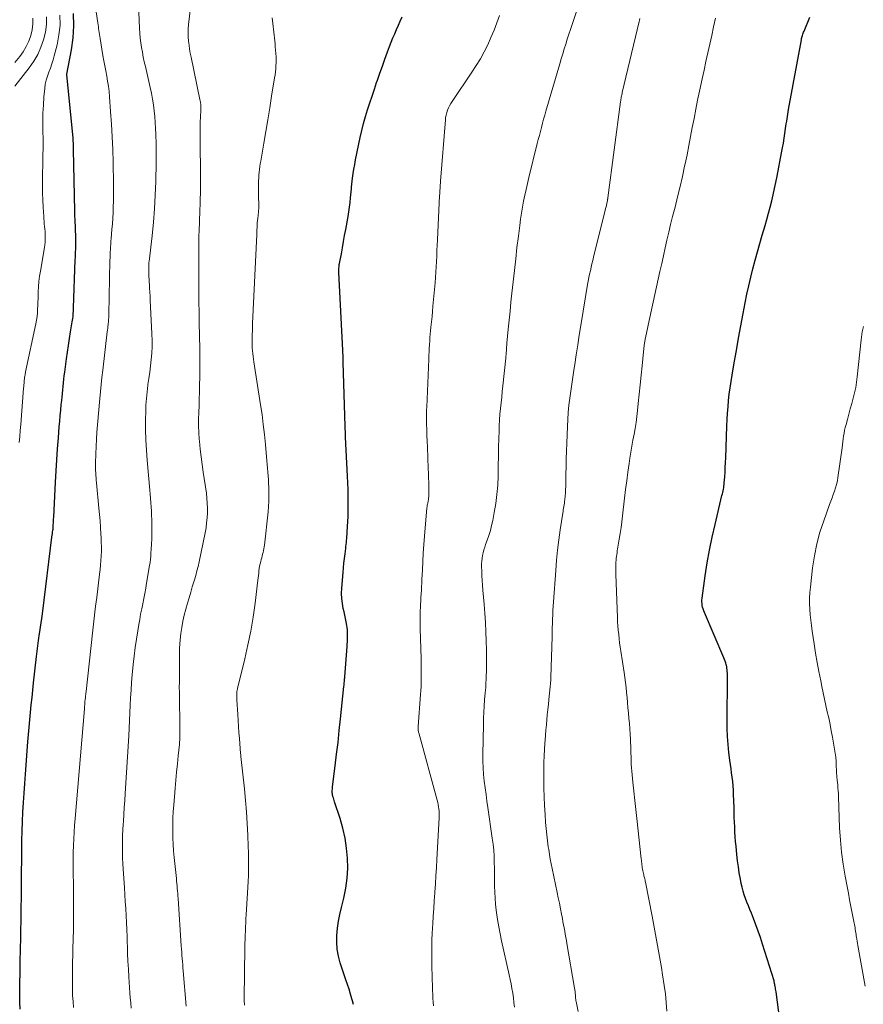
# Model space of a CAD drawing. Units: feet. Extents: x 2044995 to 2050028, y 539994 to 545004.
# Drawn here: x 2045162 to 2045289, y 540124 to 540272 of the extents above; entities that cross this region are included whole.
import ezdxf

# ---------------------------------------------------------------- set-up
doc = ezdxf.new("R2010")
doc.units = ezdxf.units.FT
doc.header["$LTSCALE"] = 100
doc.header["$MEASUREMENT"] = 0
doc.layers.add('CONTOUR INDEX', color=32, linetype='Continuous', lineweight=25)
doc.layers.add('CONTOUR INTERMEDIATE', color=40, linetype='Continuous', lineweight=15)

msp = doc.modelspace()

# ---------------------------------------------------------------- linework, layer by layer
at = {"layer": 'CONTOUR INDEX', "flags": 128}
for points, elevation in [([(2045162.5, 540123.31), (2045162.47, 540124.34), (2045162.46, 540125.38), (2045162.46, 540126.41), (2045162.47, 540127.44), (2045162.48, 540128.48), (2045162.5, 540129.51), (2045162.52, 540130.55), (2045162.52, 540130.91), (2045162.54, 540131.82), (2045162.56, 540132.73), (2045162.58, 540133.63), (2045162.6, 540134.54), (2045162.62, 540135.45), (2045162.64, 540136.35), (2045162.65, 540137.26), (2045162.66, 540138.17), (2045162.68, 540140.52), (2045162.69, 540140.6), (2045162.69, 540140.68), (2045162.69, 540140.76), (2045162.69, 540140.85), (2045162.69, 540140.93), (2045162.69, 540141.01), (2045162.69, 540141.09), (2045162.69, 540141.18), (2045162.69, 540141.27), (2045162.69, 540141.36), (2045162.69, 540141.45), (2045162.69, 540141.54), (2045162.69, 540141.72), (2045162.69, 540141.9), (2045162.69, 540142.07), (2045162.7, 540142.25), (2045162.7, 540142.43), (2045162.74, 540147.24), (2045162.76, 540148.67), (2045162.79, 540150.1), (2045162.85, 540151.53), (2045162.92, 540152.96), (2045163, 540154.38), (2045163.1, 540155.81), (2045163.19, 540157.24), (2045163.3, 540158.67), (2045163.67, 540163.51), (2045163.76, 540164.63), (2045163.86, 540165.74), (2045163.96, 540166.86), (2045164.06, 540167.97), (2045164.17, 540169.09), (2045164.28, 540170.2), (2045164.4, 540171.31), (2045164.52, 540172.43), (2045164.95, 540176.39), (2045164.99, 540176.79), (2045165.04, 540177.18), (2045165.09, 540177.58), (2045165.14, 540177.98), (2045165.2, 540178.37), (2045165.26, 540178.76), (2045165.32, 540179.16), (2045165.38, 540179.55), (2045165.46, 540180.11), (2045165.57, 540180.78), (2045165.66, 540181.45), (2045165.76, 540182.12), (2045165.84, 540182.8), (2045167.33, 540194.76), (2045167.35, 540194.85), (2045167.36, 540194.95), (2045167.37, 540195.04), (2045167.39, 540195.14), (2045167.42, 540195.33), (2045167.44, 540195.39), (2045167.45, 540195.52), (2045167.46, 540195.59), (2045167.46, 540195.65), (2045167.47, 540195.72), (2045167.47, 540195.78), (2045167.49, 540196.22), (2045167.51, 540196.5), (2045167.52, 540196.78), (2045167.54, 540197.07), (2045167.55, 540197.35), (2045167.82, 540202.64), (2045167.91, 540204.31), (2045168.01, 540205.97), (2045168.13, 540207.63), (2045168.25, 540209.3), (2045168.39, 540210.95), (2045168.45, 540211.79), (2045168.53, 540212.62), (2045168.6, 540213.46), (2045168.69, 540214.3), (2045168.75, 540214.9), (2045168.8, 540215.43), (2045168.85, 540215.97), (2045168.9, 540216.5), (2045168.96, 540217.04), (2045169.01, 540217.58), (2045169.07, 540218.11), (2045169.14, 540218.64), (2045169.21, 540219.18), (2045169.48, 540221.18), (2045169.62, 540222.2), (2045169.77, 540223.21), (2045169.93, 540224.23), (2045170.1, 540225.24), (2045170.35, 540226.75), (2045170.39, 540227.01), (2045170.43, 540227.27), (2045170.46, 540227.54), (2045170.48, 540227.8), (2045170.5, 540228.07), (2045170.52, 540228.33), (2045170.53, 540228.6), (2045170.54, 540228.86), (2045170.8, 540236.07), (2045170.81, 540236.48), (2045170.83, 540236.88), (2045170.85, 540237.29), (2045170.87, 540237.7), (2045170.89, 540238.1), (2045170.9, 540238.51), (2045170.9, 540238.91), (2045170.89, 540239.32), (2045170.84, 540240.98), (2045170.84, 540241.09), (2045170.83, 540241.19), (2045170.82, 540241.3), (2045170.81, 540241.41), (2045170.8, 540241.52), (2045170.8, 540241.63), (2045170.79, 540241.73), (2045170.78, 540241.84), (2045170.76, 540242.24), (2045170.74, 540242.55), (2045170.73, 540242.85), (2045170.72, 540243.16), (2045170.71, 540243.47), (2045170.53, 540252.65), (2045170.53, 540252.72), (2045170.53, 540252.78), (2045170.53, 540252.85), (2045170.53, 540252.91), (2045170.53, 540252.98), (2045170.53, 540253.04), (2045170.53, 540253.11), (2045170.53, 540253.17), (2045170.52, 540253.5), (2045170.51, 540253.72), (2045170.49, 540253.95), (2045170.48, 540254.18), (2045170.46, 540254.41), (2045169.51, 540263.99), (2045169.52, 540264.05), (2045170.21, 540267.69), (2045170.46, 540269.51), (2045170.59, 540271.33), (2045170.53, 540273.16)], 920), ([(2045212.67, 540123.97), (2045212.53, 540124.55), (2045212.45, 540124.84), (2045212.24, 540125.56), (2045212.02, 540126.28), (2045211.8, 540126.99), (2045211.56, 540127.71), (2045210.7, 540130.26), (2045210.43, 540131.27), (2045210.23, 540132.3), (2045210.17, 540133.35), (2045210.19, 540134.4), (2045210.3, 540135.46), (2045210.45, 540136.51), (2045210.64, 540137.55), (2045210.88, 540138.59), (2045211.23, 540140), (2045211.53, 540141.49), (2045211.74, 540142.99), (2045211.82, 540144.5), (2045211.79, 540146.02), (2045211.65, 540147.53), (2045211.42, 540149.03), (2045211.08, 540150.51), (2045210.67, 540151.98), (2045209.84, 540154.51), (2045209.78, 540154.71), (2045209.72, 540154.9), (2045209.66, 540155.1), (2045209.6, 540155.29), (2045209.59, 540155.34), (2045209.55, 540155.52), (2045209.51, 540155.69), (2045209.5, 540155.87), (2045209.49, 540156.04), (2045209.5, 540156.22), (2045209.51, 540156.4), (2045209.52, 540156.58), (2045209.54, 540156.75), (2045209.93, 540159.93), (2045210.15, 540161.69), (2045210.36, 540163.45), (2045210.55, 540165.22), (2045210.74, 540166.99), (2045211.26, 540171.87), (2045211.28, 540172.06), (2045211.3, 540172.25), (2045211.31, 540172.43), (2045211.33, 540172.62), (2045211.34, 540172.67), (2045211.35, 540172.83), (2045211.36, 540172.99), (2045211.38, 540173.16), (2045211.39, 540173.32), (2045211.73, 540177.86), (2045211.75, 540178.22), (2045211.78, 540178.58), (2045211.79, 540178.94), (2045211.81, 540179.3), (2045211.81, 540179.66), (2045211.8, 540180.02), (2045211.77, 540180.37), (2045211.73, 540180.73), (2045211.68, 540181.06), (2045211.59, 540181.57), (2045211.5, 540182.09), (2045211.39, 540182.6), (2045211.27, 540183.11), (2045211.15, 540183.6), (2045211.01, 540184.35), (2045210.91, 540185.11), (2045210.89, 540185.87), (2045210.92, 540186.64), (2045211.11, 540189.01), (2045211.17, 540189.72), (2045211.24, 540190.42), (2045211.33, 540191.12), (2045211.42, 540191.83), (2045211.52, 540192.62), (2045211.56, 540192.93), (2045211.6, 540193.23), (2045211.63, 540193.54), (2045211.65, 540193.85), (2045211.68, 540194.15), (2045211.7, 540194.46), (2045211.72, 540194.77), (2045211.74, 540195.07), (2045211.8, 540195.96), (2045211.84, 540196.71), (2045211.87, 540197.46), (2045211.89, 540198.21), (2045211.9, 540198.96), (2045211.9, 540199.48), (2045211.89, 540200.49), (2045211.87, 540201.5), (2045211.84, 540202.51), (2045211.8, 540203.52), (2045211.51, 540209.39), (2045211.5, 540209.56), (2045211.49, 540209.74), (2045211.48, 540209.92), (2045211.48, 540210.1), (2045211.47, 540210.27), (2045211.47, 540210.37), (2045211.46, 540210.46), (2045211.46, 540210.55), (2045211.45, 540210.64), (2045211.45, 540210.73), (2045211.45, 540210.82), (2045211.45, 540210.92), (2045211.44, 540211.01), (2045211.15, 540220.69), (2045211.14, 540220.92), (2045211.13, 540221.14), (2045211.13, 540221.36), (2045211.12, 540221.59), (2045211.11, 540221.81), (2045211.1, 540222.03), (2045211.09, 540222.26), (2045211.08, 540222.48), (2045210.49, 540234.17), (2045210.49, 540234.34), (2045210.49, 540234.51), (2045210.49, 540234.68), (2045210.5, 540234.86), (2045210.51, 540235.03), (2045210.53, 540235.2), (2045210.55, 540235.37), (2045210.58, 540235.54), (2045210.86, 540237.01), (2045211.03, 540237.92), (2045211.2, 540238.83), (2045211.36, 540239.73), (2045211.53, 540240.64), (2045211.88, 540242.61), (2045211.99, 540243.3), (2045212.1, 540244), (2045212.18, 540244.7), (2045212.25, 540245.41), (2045212.37, 540246.77), (2045212.37, 540246.79), (2045212.38, 540246.81), (2045212.38, 540246.84), (2045212.38, 540246.86), (2045212.39, 540246.95), (2045212.39, 540246.97), (2045212.39, 540246.99), (2045212.39, 540247.01), (2045212.4, 540247.03), (2045212.56, 540248.38), (2045212.65, 540249.07), (2045212.76, 540249.76), (2045212.88, 540250.45), (2045213.01, 540251.13), (2045213.7, 540254.51), (2045213.93, 540255.56), (2045214.19, 540256.61), (2045214.49, 540257.65), (2045214.8, 540258.68), (2045215.14, 540259.71), (2045215.48, 540260.73), (2045215.83, 540261.76), (2045216.17, 540262.78), (2045216.29, 540263.12), (2045216.66, 540264.19), (2045217.04, 540265.26), (2045217.42, 540266.32), (2045217.81, 540267.38), (2045218.11, 540268.19), (2045218.36, 540268.85), (2045218.62, 540269.49), (2045218.89, 540270.13), (2045219.17, 540270.77), (2045219.46, 540271.41), (2045219.74, 540272.04), (2045220.02, 540272.68)], 940), ([(2045276.91, 540121.63), (2045276.32, 540125.88), (2045276.29, 540126.08), (2045276.26, 540126.29), (2045276.22, 540126.49), (2045276.18, 540126.7), (2045276.13, 540126.97), (2045276.12, 540127.04), (2045276.1, 540127.1), (2045276.09, 540127.17), (2045276.08, 540127.23), (2045276.06, 540127.33), (2045276.06, 540127.35), (2045276.06, 540127.36), (2045276.05, 540127.38), (2045276.05, 540127.4), (2045276.03, 540127.47), (2045276.03, 540127.49), (2045276.03, 540127.5), (2045276.02, 540127.52), (2045276.02, 540127.54), (2045274.3, 540133.08), (2045273.98, 540134.05), (2045273.65, 540135.02), (2045273.29, 540135.98), (2045272.92, 540136.93), (2045272.6, 540137.72), (2045272.38, 540138.27), (2045272.16, 540138.83), (2045271.94, 540139.38), (2045271.72, 540139.94), (2045271.53, 540140.5), (2045271.35, 540141.07), (2045271.2, 540141.64), (2045271.07, 540142.22), (2045270.95, 540142.88), (2045270.78, 540143.79), (2045270.64, 540144.71), (2045270.52, 540145.63), (2045270.42, 540146.56), (2045270.3, 540147.8), (2045270.23, 540148.53), (2045270.18, 540149.25), (2045270.13, 540149.98), (2045270.09, 540150.71), (2045270.06, 540151.43), (2045270.03, 540152.16), (2045270.01, 540152.89), (2045269.99, 540153.61), (2045269.93, 540155.63), (2045269.91, 540156.27), (2045269.86, 540156.92), (2045269.8, 540157.56), (2045269.72, 540158.21), (2045269.63, 540158.85), (2045269.54, 540159.49), (2045269.46, 540160.13), (2045269.37, 540160.77), (2045269.23, 540161.91), (2045269.1, 540163.12), (2045269.01, 540164.33), (2045268.96, 540165.55), (2045268.95, 540166.76), (2045269, 540173.18), (2045269, 540173.42), (2045269, 540173.66), (2045268.99, 540173.89), (2045268.98, 540174.13), (2045268.96, 540174.36), (2045268.93, 540174.6), (2045268.89, 540174.83), (2045268.84, 540175.06), (2045268.82, 540175.13), (2045268.74, 540175.4), (2045268.66, 540175.66), (2045268.56, 540175.92), (2045268.46, 540176.17), (2045265.52, 540183.02), (2045265.42, 540183.27), (2045265.33, 540183.53), (2045265.26, 540183.79), (2045265.21, 540184.06), (2045265.17, 540184.33), (2045265.15, 540184.6), (2045265.16, 540184.87), (2045265.19, 540185.14), (2045265.66, 540188.51), (2045265.97, 540190.46), (2045266.31, 540192.4), (2045266.71, 540194.33), (2045267.14, 540196.26), (2045268.18, 540200.6), (2045268.24, 540200.84), (2045268.29, 540201.08), (2045268.34, 540201.32), (2045268.39, 540201.55), (2045268.44, 540201.79), (2045268.48, 540202.03), (2045268.5, 540202.28), (2045268.53, 540202.52), (2045268.59, 540203.44), (2045268.64, 540204.15), (2045268.68, 540204.85), (2045268.71, 540205.56), (2045268.75, 540206.26), (2045268.93, 540211.07), (2045268.97, 540212.04), (2045269.03, 540213), (2045269.1, 540213.96), (2045269.18, 540214.92), (2045269.28, 540215.88), (2045269.4, 540216.83), (2045269.54, 540217.79), (2045269.69, 540218.74), (2045270.01, 540220.56), (2045270.34, 540222.42), (2045270.67, 540224.28), (2045271.02, 540226.14), (2045271.37, 540227.99), (2045271.68, 540229.64), (2045271.94, 540230.92), (2045272.22, 540232.2), (2045272.52, 540233.48), (2045272.84, 540234.75), (2045273.18, 540236.02), (2045273.52, 540237.28), (2045273.88, 540238.54), (2045274.25, 540239.8), (2045274.68, 540241.25), (2045274.94, 540242.17), (2045275.2, 540243.1), (2045275.44, 540244.02), (2045275.67, 540244.95), (2045275.89, 540245.88), (2045276.09, 540246.81), (2045276.29, 540247.75), (2045276.48, 540248.69), (2045277.16, 540252.21), (2045277.29, 540252.94), (2045277.42, 540253.67), (2045277.54, 540254.39), (2045277.65, 540255.12), (2045277.76, 540255.86), (2045277.81, 540256.22), (2045277.86, 540256.58), (2045277.92, 540256.94), (2045277.97, 540257.3), (2045278.03, 540257.66), (2045278.09, 540258.02), (2045278.15, 540258.38), (2045278.21, 540258.74), (2045280.14, 540269.22), (2045280.17, 540269.39), (2045280.21, 540269.56), (2045280.26, 540269.72), (2045280.3, 540269.88), (2045280.36, 540270.04), (2045280.41, 540270.2), (2045280.47, 540270.36), (2045280.54, 540270.52), (2045281.43, 540272.61)], 960)]:
    msp.add_lwpolyline(points, dxfattribs=dict(at, elevation=elevation))
at = {"layer": 'CONTOUR INTERMEDIATE', "flags": 128}
for points, elevation in [([(2045187.5, 540123.76), (2045187.05, 540129.04), (2045187.01, 540129.51), (2045186.97, 540129.98), (2045186.93, 540130.45), (2045186.9, 540130.92), (2045186.86, 540131.39), (2045186.82, 540131.86), (2045186.79, 540132.33), (2045186.76, 540132.8), (2045186.27, 540139.97), (2045186.24, 540140.34), (2045186.22, 540140.71), (2045186.19, 540141.09), (2045186.16, 540141.46), (2045186.12, 540141.83), (2045186.09, 540142.2), (2045186.06, 540142.57), (2045186.02, 540142.94), (2045185.7, 540146.13), (2045185.61, 540147.11), (2045185.54, 540148.09), (2045185.5, 540149.08), (2045185.48, 540150.06), (2045185.48, 540151.05), (2045185.5, 540152.03), (2045185.55, 540153.02), (2045185.62, 540154), (2045185.83, 540156.55), (2045185.94, 540157.77), (2045186.05, 540158.98), (2045186.17, 540160.2), (2045186.29, 540161.41), (2045186.47, 540163.12), (2045186.5, 540163.48), (2045186.53, 540163.84), (2045186.54, 540164.2), (2045186.55, 540164.57), (2045186.55, 540164.93), (2045186.55, 540165.29), (2045186.55, 540165.65), (2045186.54, 540166.02), (2045186.48, 540170.15), (2045186.47, 540170.94), (2045186.46, 540171.74), (2045186.47, 540172.53), (2045186.47, 540173.32), (2045186.48, 540173.58), (2045186.48, 540174.24), (2045186.49, 540174.91), (2045186.48, 540175.58), (2045186.47, 540176.24), (2045186.47, 540176.91), (2045186.49, 540177.57), (2045186.54, 540178.24), (2045186.6, 540178.9), (2045186.71, 540179.82), (2045186.84, 540180.75), (2045187.01, 540181.68), (2045187.21, 540182.59), (2045187.45, 540183.51), (2045187.71, 540184.42), (2045187.94, 540185.23), (2045188.18, 540186.04), (2045188.42, 540186.84), (2045188.66, 540187.64), (2045188.75, 540187.9), (2045188.94, 540188.58), (2045189.12, 540189.25), (2045189.29, 540189.94), (2045189.44, 540190.62), (2045190.34, 540195.01), (2045190.48, 540195.75), (2045190.58, 540196.49), (2045190.65, 540197.23), (2045190.7, 540197.98), (2045190.7, 540198.73), (2045190.68, 540199.48), (2045190.62, 540200.23), (2045190.53, 540200.97), (2045190.06, 540204.13), (2045189.89, 540205.29), (2045189.74, 540206.45), (2045189.61, 540207.61), (2045189.49, 540208.77), (2045189.46, 540209.08), (2045189.39, 540210.09), (2045189.35, 540211.1), (2045189.35, 540212.11), (2045189.38, 540213.13), (2045189.43, 540214.14), (2045189.47, 540215.16), (2045189.5, 540216.17), (2045189.52, 540217.19), (2045189.54, 540218.53), (2045189.56, 540219.99), (2045189.56, 540221.45), (2045189.54, 540222.92), (2045189.51, 540224.38), (2045189.5, 540224.79), (2045189.46, 540226.46), (2045189.43, 540228.13), (2045189.42, 540229.81), (2045189.41, 540231.48), (2045189.41, 540238.79), (2045189.42, 540239.31), (2045189.42, 540239.83), (2045189.44, 540240.35), (2045189.46, 540240.87), (2045189.48, 540241.39), (2045189.5, 540241.91), (2045189.52, 540242.43), (2045189.54, 540242.95), (2045189.57, 540243.6), (2045189.6, 540244.44), (2045189.62, 540245.29), (2045189.63, 540246.13), (2045189.63, 540246.97), (2045189.58, 540255.87), (2045189.58, 540256.16), (2045189.59, 540256.46), (2045189.6, 540256.76), (2045189.62, 540257.06), (2045189.64, 540257.36), (2045189.66, 540257.66), (2045189.67, 540257.96), (2045189.69, 540258.26), (2045189.7, 540258.53), (2045189.7, 540258.96), (2045189.68, 540259.4), (2045189.63, 540259.83), (2045189.55, 540260.25), (2045188.24, 540266.58), (2045188.12, 540267.19), (2045188.01, 540267.8), (2045187.92, 540268.41), (2045187.84, 540269.03), (2045187.79, 540269.64), (2045187.77, 540270.26), (2045187.79, 540270.88), (2045187.84, 540271.5), (2045188.72, 540278.67)], 932), ([(2045236.91, 540123.61), (2045236.85, 540124.31), (2045236.76, 540125), (2045236.66, 540125.7), (2045236.54, 540126.39), (2045236.41, 540127.08), (2045236.27, 540127.77), (2045236.12, 540128.45), (2045234.99, 540133.56), (2045234.77, 540134.62), (2045234.57, 540135.69), (2045234.39, 540136.76), (2045234.24, 540137.84), (2045234.19, 540138.2), (2045234.08, 540139.1), (2045234, 540140), (2045233.96, 540140.9), (2045233.94, 540141.81), (2045233.93, 540142.72), (2045233.92, 540143.62), (2045233.91, 540144.52), (2045233.89, 540145.42), (2045233.85, 540146.32), (2045233.8, 540147.22), (2045233.71, 540148.12), (2045233.59, 540149.01), (2045232.93, 540153.63), (2045232.79, 540154.62), (2045232.65, 540155.62), (2045232.51, 540156.62), (2045232.38, 540157.61), (2045232.28, 540158.61), (2045232.2, 540159.61), (2045232.17, 540160.61), (2045232.16, 540161.61), (2045232.25, 540166.14), (2045232.28, 540167.07), (2045232.32, 540167.99), (2045232.37, 540168.92), (2045232.44, 540169.85), (2045232.54, 540170.93), (2045232.57, 540171.31), (2045232.6, 540171.7), (2045232.62, 540172.08), (2045232.64, 540172.46), (2045232.66, 540172.84), (2045232.67, 540173.23), (2045232.69, 540173.61), (2045232.7, 540173.99), (2045232.71, 540174.6), (2045232.72, 540175.28), (2045232.73, 540175.97), (2045232.72, 540176.65), (2045232.71, 540177.34), (2045232.67, 540178.73), (2045232.63, 540180.1), (2045232.57, 540181.48), (2045232.48, 540182.86), (2045232.37, 540184.23), (2045232.19, 540186.36), (2045232.13, 540187.09), (2045232.08, 540187.82), (2045232.04, 540188.55), (2045232.01, 540189.28), (2045231.99, 540189.89), (2045231.98, 540190.31), (2045232, 540190.74), (2045232.05, 540191.16), (2045232.12, 540191.58), (2045232.22, 540192), (2045232.32, 540192.41), (2045232.45, 540192.82), (2045232.59, 540193.22), (2045232.83, 540193.88), (2045233.08, 540194.61), (2045233.3, 540195.35), (2045233.49, 540196.1), (2045233.66, 540196.85), (2045233.88, 540198.05), (2045234.11, 540199.41), (2045234.29, 540200.78), (2045234.4, 540202.15), (2045234.46, 540203.53), (2045234.46, 540203.74), (2045234.49, 540205.12), (2045234.52, 540206.49), (2045234.55, 540207.86), (2045234.58, 540209.24), (2045234.61, 540210.27), (2045234.64, 540211.12), (2045234.69, 540211.98), (2045234.75, 540212.84), (2045234.83, 540213.69), (2045234.92, 540214.55), (2045235.01, 540215.4), (2045235.1, 540216.25), (2045235.19, 540217.11), (2045235.61, 540221.28), (2045235.64, 540221.56), (2045235.66, 540221.84), (2045235.69, 540222.13), (2045235.71, 540222.41), (2045235.73, 540222.69), (2045235.75, 540222.97), (2045235.78, 540223.25), (2045235.8, 540223.54), (2045236, 540225.67), (2045236.13, 540227.02), (2045236.26, 540228.36), (2045236.4, 540229.71), (2045236.54, 540231.06), (2045236.73, 540232.77), (2045236.91, 540234.5), (2045237.11, 540236.22), (2045237.31, 540237.94), (2045237.52, 540239.66), (2045237.72, 540241.28), (2045237.84, 540242.19), (2045237.97, 540243.09), (2045238.13, 540244), (2045238.29, 540244.9), (2045238.47, 540245.8), (2045238.67, 540246.7), (2045238.87, 540247.59), (2045239.09, 540248.49), (2045240.37, 540253.6), (2045240.52, 540254.21), (2045240.68, 540254.82), (2045240.83, 540255.43), (2045240.99, 540256.03), (2045241.16, 540256.64), (2045241.32, 540257.25), (2045241.5, 540257.85), (2045241.67, 540258.46), (2045243.76, 540265.61), (2045243.98, 540266.36), (2045244.21, 540267.1), (2045244.43, 540267.83), (2045244.66, 540268.57), (2045244.89, 540269.31), (2045245.13, 540270.04), (2045245.37, 540270.78), (2045245.61, 540271.51), (2045248.15, 540279.16)], 948), ([(2045179.2, 540123.45), (2045179.14, 540124.22), (2045179.08, 540124.99), (2045179.02, 540125.76), (2045178.97, 540126.53), (2045178.86, 540128.13), (2045178.79, 540129.31), (2045178.73, 540130.5), (2045178.68, 540131.69), (2045178.64, 540132.88), (2045178.63, 540133.15), (2045178.6, 540134.2), (2045178.56, 540135.26), (2045178.51, 540136.31), (2045178.45, 540137.36), (2045178.39, 540138.42), (2045178.32, 540139.47), (2045178.26, 540140.52), (2045178.19, 540141.58), (2045178, 540144.34), (2045177.95, 540145.19), (2045177.92, 540146.04), (2045177.9, 540146.89), (2045177.89, 540147.74), (2045177.9, 540148.59), (2045177.93, 540149.44), (2045177.96, 540150.29), (2045178.01, 540151.14), (2045178.04, 540151.54), (2045178.11, 540152.59), (2045178.18, 540153.65), (2045178.24, 540154.7), (2045178.31, 540155.75), (2045178.84, 540164.45), (2045178.9, 540165.6), (2045178.97, 540166.74), (2045179.02, 540167.88), (2045179.07, 540169.03), (2045179.12, 540170.17), (2045179.19, 540171.32), (2045179.28, 540172.46), (2045179.37, 540173.6), (2045179.52, 540175.18), (2045179.65, 540176.45), (2045179.81, 540177.71), (2045179.99, 540178.98), (2045180.19, 540180.24), (2045180.36, 540181.19), (2045180.5, 540181.97), (2045180.64, 540182.75), (2045180.8, 540183.53), (2045180.96, 540184.31), (2045181.12, 540185.09), (2045181.27, 540185.87), (2045181.41, 540186.65), (2045181.54, 540187.43), (2045181.98, 540190.07), (2045182.05, 540190.54), (2045182.11, 540191.01), (2045182.16, 540191.48), (2045182.19, 540191.95), (2045182.23, 540192.54), (2045182.28, 540193.31), (2045182.31, 540194.08), (2045182.32, 540194.85), (2045182.33, 540195.62), (2045182.32, 540196.35), (2045182.31, 540196.98), (2045182.29, 540197.62), (2045182.26, 540198.26), (2045182.22, 540198.89), (2045182.17, 540199.53), (2045182.12, 540200.17), (2045182.06, 540200.8), (2045182.01, 540201.44), (2045181.61, 540205.91), (2045181.5, 540207.46), (2045181.42, 540209.01), (2045181.38, 540210.56), (2045181.38, 540212.11), (2045181.4, 540213.22), (2045181.43, 540214.22), (2045181.5, 540215.22), (2045181.6, 540216.22), (2045181.73, 540217.21), (2045181.74, 540217.3), (2045181.88, 540218.25), (2045182.01, 540219.2), (2045182.12, 540220.15), (2045182.23, 540221.1), (2045182.3, 540222.06), (2045182.35, 540223.02), (2045182.35, 540223.97), (2045182.33, 540224.93), (2045182.08, 540230.03), (2045182.05, 540230.62), (2045182.02, 540231.21), (2045181.99, 540231.81), (2045181.95, 540232.4), (2045181.93, 540232.71), (2045181.9, 540233.15), (2045181.88, 540233.59), (2045181.87, 540234.03), (2045181.86, 540234.47), (2045181.86, 540235.18), (2045181.86, 540235.27), (2045181.86, 540235.35), (2045181.86, 540235.43), (2045181.87, 540235.51), (2045181.88, 540235.59), (2045181.88, 540235.67), (2045181.89, 540235.75), (2045181.9, 540235.83), (2045182.36, 540239.72), (2045182.56, 540241.75), (2045182.73, 540243.78), (2045182.84, 540245.82), (2045182.91, 540247.86), (2045182.96, 540250.72), (2045182.98, 540251.73), (2045182.98, 540252.74), (2045182.97, 540253.75), (2045182.95, 540254.75), (2045182.94, 540254.99), (2045182.9, 540255.88), (2045182.85, 540256.76), (2045182.78, 540257.65), (2045182.69, 540258.53), (2045182.58, 540259.41), (2045182.44, 540260.29), (2045182.27, 540261.16), (2045182.09, 540262.03), (2045181.35, 540265.2), (2045181.19, 540265.91), (2045181.04, 540266.62), (2045180.9, 540267.33), (2045180.77, 540268.05), (2045180.66, 540268.77), (2045180.57, 540269.48), (2045180.51, 540270.21), (2045180.46, 540270.93), (2045180.22, 540277.02)], 928), ([(2045161.67, 540262.25), (2045163.86, 540265.01), (2045164.54, 540265.99), (2045165.14, 540267), (2045165.63, 540268.08), (2045166.03, 540269.2), (2045166.29, 540270.35), (2045166.45, 540271.52), (2045166.45, 540272.69)], 912), ([(2045161.67, 540265.78), (2045162.43, 540266.7), (2045162.96, 540267.42), (2045163.42, 540268.18), (2045163.79, 540269), (2045164.1, 540269.84), (2045164.3, 540270.72), (2045164.42, 540271.6), (2045164.42, 540272.49)], 908), ([(2045162.34, 540208.58), (2045162.43, 540209.49), (2045162.51, 540210.39), (2045162.58, 540211.3), (2045163.02, 540216.78), (2045163.04, 540217.03), (2045163.06, 540217.28), (2045163.08, 540217.53), (2045163.1, 540217.78), (2045163.12, 540217.96), (2045163.13, 540218.12), (2045163.15, 540218.28), (2045163.17, 540218.44), (2045163.2, 540218.6), (2045163.23, 540218.76), (2045163.26, 540218.91), (2045163.29, 540219.07), (2045163.32, 540219.23), (2045164.87, 540226.46), (2045164.97, 540227), (2045165.05, 540227.54), (2045165.1, 540228.09), (2045165.13, 540228.64), (2045165.15, 540229.19), (2045165.17, 540229.74), (2045165.19, 540230.29), (2045165.21, 540230.84), (2045165.23, 540231.29), (2045165.27, 540232.07), (2045165.33, 540232.84), (2045165.43, 540233.61), (2045165.54, 540234.38), (2045166.14, 540237.93), (2045166.2, 540238.33), (2045166.24, 540238.74), (2045166.26, 540239.14), (2045166.27, 540239.55), (2045166.27, 540239.61), (2045166.27, 540239.98), (2045166.25, 540240.36), (2045166.22, 540240.74), (2045166.17, 540241.12), (2045166.13, 540241.49), (2045166.09, 540241.87), (2045166.06, 540242.25), (2045166.04, 540242.62), (2045165.96, 540244.01), (2045165.91, 540245.09), (2045165.88, 540246.16), (2045165.86, 540247.24), (2045165.87, 540248.31), (2045165.9, 540251.15), (2045165.91, 540251.5), (2045165.92, 540251.86), (2045165.93, 540252.21), (2045165.94, 540252.56), (2045165.95, 540252.92), (2045165.96, 540253.27), (2045165.96, 540253.63), (2045165.95, 540253.98), (2045165.91, 540255.72), (2045165.91, 540256.95), (2045165.93, 540258.17), (2045165.99, 540259.39), (2045166.08, 540260.61), (2045166.19, 540261.88), (2045166.28, 540262.52), (2045166.41, 540263.15), (2045166.59, 540263.76), (2045166.82, 540264.36), (2045167.05, 540264.96), (2045167.27, 540265.57), (2045167.47, 540266.18), (2045167.64, 540266.8), (2045168.06, 540268.48), (2045168.34, 540269.95), (2045168.5, 540271.43), (2045168.49, 540272.91)], 916), ([(2045170.55, 540123.54), (2045170.46, 540124.44), (2045170.4, 540125.33), (2045170.37, 540126.22), (2045170.36, 540127.12), (2045170.36, 540127.87), (2045170.37, 540128.39), (2045170.37, 540128.91), (2045170.38, 540129.43), (2045170.39, 540129.95), (2045170.4, 540130.54), (2045170.4, 540130.77), (2045170.41, 540130.99), (2045170.41, 540131.22), (2045170.42, 540131.45), (2045170.42, 540131.68), (2045170.43, 540131.91), (2045170.44, 540132.14), (2045170.44, 540132.37), (2045170.51, 540135.28), (2045170.54, 540136.96), (2045170.55, 540138.65), (2045170.55, 540140.34), (2045170.53, 540142.02), (2045170.5, 540143.83), (2045170.49, 540144.85), (2045170.49, 540145.86), (2045170.5, 540146.88), (2045170.53, 540147.9), (2045170.57, 540148.92), (2045170.62, 540149.94), (2045170.68, 540150.95), (2045170.76, 540151.97), (2045172.17, 540168.52), (2045172.18, 540168.72), (2045172.2, 540168.91), (2045172.21, 540169.11), (2045172.23, 540169.31), (2045172.25, 540169.68), (2045172.27, 540169.79), (2045172.31, 540170.24), (2045172.34, 540170.46), (2045172.36, 540170.67), (2045172.38, 540170.88), (2045172.41, 540171.09), (2045173.39, 540179.9), (2045173.54, 540181.25), (2045173.7, 540182.59), (2045173.86, 540183.94), (2045174.02, 540185.28), (2045174.44, 540188.75), (2045174.52, 540189.45), (2045174.59, 540190.14), (2045174.64, 540190.83), (2045174.69, 540191.52), (2045174.72, 540192.21), (2045174.73, 540192.91), (2045174.71, 540193.6), (2045174.69, 540194.3), (2045174.65, 540194.85), (2045174.59, 540195.82), (2045174.52, 540196.78), (2045174.44, 540197.75), (2045174.35, 540198.72), (2045173.98, 540202.53), (2045173.95, 540202.9), (2045173.92, 540203.27), (2045173.89, 540203.64), (2045173.87, 540204.01), (2045173.85, 540204.38), (2045173.84, 540204.75), (2045173.84, 540205.12), (2045173.85, 540205.5), (2045173.89, 540206.91), (2045173.93, 540208), (2045173.99, 540209.08), (2045174.06, 540210.15), (2045174.14, 540211.23), (2045174.49, 540215.2), (2045174.59, 540216.26), (2045174.69, 540217.33), (2045174.81, 540218.39), (2045174.93, 540219.46), (2045175.62, 540225.24), (2045175.65, 540225.51), (2045175.68, 540225.78), (2045175.71, 540226.05), (2045175.74, 540226.31), (2045175.76, 540226.52), (2045175.78, 540226.69), (2045175.8, 540226.85), (2045175.81, 540227.02), (2045175.82, 540227.18), (2045175.83, 540227.35), (2045175.84, 540227.51), (2045175.84, 540227.68), (2045175.85, 540227.84), (2045176.02, 540236.01), (2045176.04, 540236.42), (2045176.05, 540236.83), (2045176.07, 540237.24), (2045176.08, 540237.65), (2045176.11, 540238.06), (2045176.13, 540238.47), (2045176.17, 540238.88), (2045176.2, 540239.29), (2045176.32, 540240.68), (2045176.39, 540241.52), (2045176.44, 540242.37), (2045176.49, 540243.22), (2045176.52, 540244.07), (2045176.54, 540244.91), (2045176.56, 540245.76), (2045176.55, 540246.61), (2045176.54, 540247.46), (2045176.48, 540250.79), (2045176.43, 540252.7), (2045176.36, 540254.6), (2045176.25, 540256.51), (2045176.12, 540258.41), (2045175.96, 540260.64), (2045175.88, 540261.43), (2045175.79, 540262.21), (2045175.67, 540262.98), (2045175.53, 540263.75), (2045175.38, 540264.53), (2045175.24, 540265.3), (2045175.1, 540266.07), (2045174.96, 540266.85), (2045174.53, 540269.41), (2045174.48, 540269.71), (2045174.43, 540270), (2045174.39, 540270.3), (2045174.35, 540270.59), (2045174.31, 540270.89), (2045174.27, 540271.18), (2045174.23, 540271.48), (2045174.19, 540271.77), (2045173.93, 540273.43)], 924), ([(2045196.29, 540123.89), (2045196.27, 540124.14), (2045196.25, 540124.4), (2045196.25, 540124.65), (2045196.24, 540124.91), (2045196.34, 540132.57), (2045196.35, 540133.19), (2045196.37, 540133.8), (2045196.39, 540134.42), (2045196.41, 540135.04), (2045196.44, 540135.66), (2045196.47, 540136.28), (2045196.5, 540136.89), (2045196.54, 540137.51), (2045196.75, 540140.78), (2045196.8, 540141.65), (2045196.84, 540142.52), (2045196.87, 540143.39), (2045196.88, 540144.27), (2045196.89, 540145.14), (2045196.88, 540146.01), (2045196.87, 540146.89), (2045196.84, 540147.76), (2045196.78, 540149.5), (2045196.69, 540151.24), (2045196.58, 540152.98), (2045196.44, 540154.72), (2045196.27, 540156.45), (2045195.73, 540161.34), (2045195.72, 540161.49), (2045195.7, 540161.64), (2045195.68, 540161.79), (2045195.67, 540161.94), (2045195.65, 540162.09), (2045195.64, 540162.24), (2045195.63, 540162.39), (2045195.61, 540162.54), (2045195.5, 540164.04), (2045195.43, 540164.95), (2045195.37, 540165.85), (2045195.31, 540166.75), (2045195.26, 540167.65), (2045195.14, 540169.84), (2045195.13, 540170), (2045195.12, 540170.16), (2045195.12, 540170.32), (2045195.11, 540170.48), (2045195.1, 540170.64), (2045195.11, 540170.8), (2045195.12, 540170.96), (2045195.14, 540171.12), (2045195.17, 540171.29), (2045195.2, 540171.46), (2045195.23, 540171.62), (2045195.27, 540171.78), (2045196.32, 540176.04), (2045196.8, 540178.11), (2045197.22, 540180.19), (2045197.57, 540182.28), (2045197.86, 540184.38), (2045198.3, 540187.89), (2045198.34, 540188.24), (2045198.38, 540188.59), (2045198.42, 540188.94), (2045198.46, 540189.29), (2045198.51, 540189.64), (2045198.56, 540189.99), (2045198.64, 540190.33), (2045198.72, 540190.67), (2045198.8, 540190.97), (2045198.87, 540191.24), (2045198.94, 540191.51), (2045199.01, 540191.78), (2045199.08, 540192.05), (2045199.15, 540192.33), (2045199.2, 540192.6), (2045199.24, 540192.88), (2045199.28, 540193.16), (2045199.82, 540198.14), (2045199.89, 540198.95), (2045199.94, 540199.76), (2045199.95, 540200.57), (2045199.94, 540201.38), (2045199.93, 540201.85), (2045199.9, 540202.43), (2045199.87, 540203), (2045199.84, 540203.57), (2045199.8, 540204.15), (2045199.75, 540204.72), (2045199.7, 540205.29), (2045199.65, 540205.87), (2045199.6, 540206.44), (2045199.43, 540208.3), (2045199.28, 540209.8), (2045199.11, 540211.29), (2045198.92, 540212.79), (2045198.7, 540214.28), (2045197.68, 540220.75), (2045197.63, 540221.16), (2045197.57, 540221.56), (2045197.52, 540221.97), (2045197.48, 540222.37), (2045197.45, 540222.78), (2045197.43, 540223.19), (2045197.42, 540223.6), (2045197.42, 540224), (2045197.43, 540224.3), (2045197.44, 540224.86), (2045197.46, 540225.41), (2045197.48, 540225.97), (2045197.5, 540226.53), (2045198.11, 540239.92), (2045198.12, 540240.27), (2045198.14, 540240.62), (2045198.16, 540240.98), (2045198.18, 540241.33), (2045198.2, 540241.68), (2045198.23, 540242.03), (2045198.27, 540242.38), (2045198.31, 540242.74), (2045198.39, 540243.39), (2045198.4, 540243.51), (2045198.41, 540243.62), (2045198.42, 540243.74), (2045198.43, 540243.86), (2045198.43, 540243.97), (2045198.44, 540244.09), (2045198.44, 540244.21), (2045198.44, 540244.32), (2045198.4, 540245.67), (2045198.39, 540246.13), (2045198.39, 540246.59), (2045198.39, 540247.04), (2045198.39, 540247.5), (2045198.39, 540247.57), (2045198.4, 540248), (2045198.42, 540248.42), (2045198.45, 540248.85), (2045198.49, 540249.27), (2045198.54, 540249.7), (2045198.59, 540250.12), (2045198.65, 540250.54), (2045198.72, 540250.96), (2045199.18, 540253.66), (2045199.48, 540255.42), (2045199.78, 540257.19), (2045200.07, 540258.96), (2045200.36, 540260.73), (2045200.8, 540263.51), (2045200.87, 540263.96), (2045200.93, 540264.41), (2045200.98, 540264.86), (2045201.02, 540265.31), (2045201.04, 540265.77), (2045201.05, 540266.22), (2045201.03, 540266.67), (2045201.01, 540267.13), (2045201, 540267.17), (2045200.96, 540267.65), (2045200.92, 540268.13), (2045200.87, 540268.61), (2045200.82, 540269.08), (2045200.52, 540271.68), (2045200.46, 540272.53)], 936), ([(2045224.74, 540123.77), (2045224.69, 540124.35), (2045224.65, 540124.93), (2045224.62, 540125.51), (2045224.6, 540126.09), (2045224.52, 540128.52), (2045224.5, 540129.4), (2045224.48, 540130.27), (2045224.47, 540131.15), (2045224.47, 540132.03), (2045224.48, 540132.9), (2045224.51, 540133.78), (2045224.54, 540134.65), (2045224.59, 540135.52), (2045224.63, 540136.11), (2045224.71, 540137.28), (2045224.79, 540138.44), (2045224.86, 540139.61), (2045224.94, 540140.78), (2045224.95, 540140.9), (2045225.04, 540142.13), (2045225.11, 540143.36), (2045225.19, 540144.59), (2045225.26, 540145.82), (2045225.6, 540152.11), (2045225.61, 540152.44), (2045225.6, 540152.77), (2045225.58, 540153.11), (2045225.55, 540153.44), (2045225.51, 540153.77), (2045225.45, 540154.1), (2045225.38, 540154.42), (2045225.3, 540154.74), (2045222.51, 540164.88), (2045222.48, 540165), (2045222.46, 540165.11), (2045222.44, 540165.23), (2045222.42, 540165.34), (2045222.41, 540165.46), (2045222.41, 540165.58), (2045222.41, 540165.7), (2045222.41, 540165.82), (2045222.79, 540170.66), (2045222.83, 540171.24), (2045222.86, 540171.81), (2045222.88, 540172.39), (2045222.9, 540172.97), (2045222.9, 540173.22), (2045222.9, 540173.93), (2045222.9, 540174.64), (2045222.89, 540175.34), (2045222.88, 540176.05), (2045222.74, 540180.57), (2045222.73, 540181.27), (2045222.72, 540181.96), (2045222.73, 540182.66), (2045222.75, 540183.35), (2045222.76, 540183.67), (2045222.78, 540184.21), (2045222.81, 540184.74), (2045222.84, 540185.28), (2045222.88, 540185.82), (2045222.92, 540186.35), (2045222.95, 540186.89), (2045222.98, 540187.42), (2045223, 540187.96), (2045223.07, 540189.42), (2045223.13, 540190.69), (2045223.2, 540191.95), (2045223.29, 540193.22), (2045223.39, 540194.48), (2045223.75, 540198.75), (2045223.76, 540198.88), (2045223.78, 540199.02), (2045223.8, 540199.15), (2045223.83, 540199.29), (2045223.86, 540199.42), (2045223.88, 540199.56), (2045223.91, 540199.69), (2045223.93, 540199.83), (2045223.96, 540200.01), (2045223.99, 540200.23), (2045224.02, 540200.46), (2045224.03, 540200.69), (2045224.03, 540200.92), (2045224.03, 540201.86), (2045224.02, 540202.56), (2045224, 540203.26), (2045223.98, 540203.96), (2045223.95, 540204.66), (2045223.81, 540207.89), (2045223.77, 540208.77), (2045223.74, 540209.64), (2045223.72, 540210.52), (2045223.7, 540211.39), (2045223.69, 540212.39), (2045223.69, 540212.77), (2045223.69, 540213.15), (2045223.7, 540213.53), (2045223.71, 540213.91), (2045224.01, 540221.12), (2045224.01, 540221.18), (2045224.02, 540221.25), (2045224.02, 540221.32), (2045224.02, 540221.38), (2045224.03, 540221.45), (2045224.03, 540221.51), (2045224.03, 540221.58), (2045224.04, 540221.64), (2045224.05, 540221.9), (2045224.06, 540222.09), (2045224.07, 540222.29), (2045224.09, 540222.48), (2045224.1, 540222.68), (2045224.14, 540223.33), (2045224.18, 540223.86), (2045224.21, 540224.38), (2045224.26, 540224.9), (2045224.31, 540225.42), (2045224.36, 540225.96), (2045224.44, 540226.75), (2045224.52, 540227.54), (2045224.59, 540228.33), (2045224.66, 540229.12), (2045224.98, 540232.64), (2045225.05, 540233.44), (2045225.1, 540234.25), (2045225.15, 540235.05), (2045225.19, 540235.86), (2045225.23, 540236.66), (2045225.26, 540237.47), (2045225.3, 540238.28), (2045225.33, 540239.08), (2045225.65, 540245.79), (2045225.67, 540246.05), (2045225.68, 540246.32), (2045225.7, 540246.58), (2045225.72, 540246.85), (2045225.74, 540247.11), (2045225.76, 540247.38), (2045225.78, 540247.64), (2045225.8, 540247.91), (2045226.52, 540257.15), (2045226.56, 540257.52), (2045226.63, 540257.89), (2045226.72, 540258.25), (2045226.84, 540258.6), (2045226.98, 540258.95), (2045227.14, 540259.29), (2045227.33, 540259.62), (2045227.53, 540259.93), (2045230.53, 540264.33), (2045231.18, 540265.33), (2045231.79, 540266.34), (2045232.36, 540267.39), (2045232.9, 540268.45), (2045233.39, 540269.54), (2045233.86, 540270.64), (2045234.28, 540271.76), (2045234.67, 540272.88)], 944), ([(2045259.86, 540123), (2045259.79, 540124.29), (2045259.66, 540125.57), (2045259.49, 540126.84), (2045259.23, 540128.43), (2045259.05, 540129.54), (2045258.87, 540130.65), (2045258.68, 540131.76), (2045258.49, 540132.86), (2045258.29, 540133.97), (2045258.09, 540135.07), (2045257.88, 540136.18), (2045257.67, 540137.28), (2045256.66, 540142.41), (2045256.63, 540142.57), (2045256.59, 540142.73), (2045256.55, 540142.89), (2045256.51, 540143.05), (2045256.47, 540143.21), (2045256.43, 540143.36), (2045256.39, 540143.53), (2045256.35, 540143.69), (2045256.26, 540144.12), (2045256.22, 540144.34), (2045256.18, 540144.57), (2045256.15, 540144.79), (2045256.12, 540145.02), (2045256.09, 540145.25), (2045256.07, 540145.48), (2045256.04, 540145.71), (2045256.02, 540145.94), (2045255.36, 540151.98), (2045255.21, 540153.35), (2045255.06, 540154.71), (2045254.92, 540156.08), (2045254.77, 540157.44), (2045254.6, 540159.09), (2045254.55, 540159.63), (2045254.51, 540160.18), (2045254.49, 540160.72), (2045254.48, 540161.26), (2045254.47, 540161.81), (2045254.46, 540162.35), (2045254.44, 540162.89), (2045254.42, 540163.44), (2045254.4, 540163.92), (2045254.35, 540164.7), (2045254.3, 540165.48), (2045254.24, 540166.27), (2045254.17, 540167.05), (2045254.08, 540167.9), (2045254.01, 540168.67), (2045253.94, 540169.43), (2045253.88, 540170.19), (2045253.82, 540170.95), (2045253.75, 540171.71), (2045253.67, 540172.47), (2045253.57, 540173.23), (2045253.46, 540173.99), (2045252.96, 540177.16), (2045252.86, 540177.79), (2045252.77, 540178.43), (2045252.69, 540179.06), (2045252.62, 540179.7), (2045252.55, 540180.34), (2045252.5, 540180.97), (2045252.46, 540181.61), (2045252.43, 540182.25), (2045252.2, 540188.72), (2045252.19, 540189.13), (2045252.19, 540189.53), (2045252.19, 540189.94), (2045252.2, 540190.35), (2045252.21, 540190.6), (2045252.23, 540190.89), (2045252.25, 540191.17), (2045252.28, 540191.44), (2045252.32, 540191.72), (2045252.37, 540192), (2045252.41, 540192.28), (2045252.46, 540192.56), (2045252.51, 540192.83), (2045252.72, 540194.03), (2045252.86, 540194.91), (2045253, 540195.78), (2045253.11, 540196.67), (2045253.22, 540197.55), (2045253.52, 540200.22), (2045253.67, 540201.53), (2045253.83, 540202.83), (2045254, 540204.14), (2045254.18, 540205.44), (2045254.3, 540206.25), (2045254.44, 540207.15), (2045254.59, 540208.05), (2045254.76, 540208.94), (2045254.94, 540209.83), (2045255.11, 540210.72), (2045255.26, 540211.61), (2045255.38, 540212.51), (2045255.48, 540213.41), (2045255.58, 540214.45), (2045255.72, 540215.87), (2045255.86, 540217.29), (2045256, 540218.71), (2045256.14, 540220.13), (2045256.36, 540222.24), (2045256.48, 540223.19), (2045256.62, 540224.13), (2045256.79, 540225.07), (2045256.99, 540226.01), (2045257.2, 540226.94), (2045257.42, 540227.87), (2045257.62, 540228.81), (2045257.83, 540229.74), (2045258.58, 540233.16), (2045258.84, 540234.35), (2045259.1, 540235.53), (2045259.36, 540236.71), (2045259.62, 540237.89), (2045259.89, 540239.07), (2045260.16, 540240.24), (2045260.45, 540241.42), (2045260.74, 540242.59), (2045261.12, 540244.04), (2045261.5, 540245.57), (2045261.87, 540247.11), (2045262.22, 540248.65), (2045262.55, 540250.19), (2045262.63, 540250.55), (2045262.91, 540251.92), (2045263.18, 540253.29), (2045263.45, 540254.65), (2045263.71, 540256.02), (2045263.97, 540257.39), (2045264.23, 540258.76), (2045264.51, 540260.13), (2045264.8, 540261.49), (2045265.2, 540263.32), (2045265.48, 540264.62), (2045265.77, 540265.93), (2045266.06, 540267.24), (2045266.35, 540268.54), (2045266.63, 540269.85), (2045266.92, 540271.15), (2045267.19, 540272.46)], 956), ([(2045246.51, 540122.93), (2045246.2, 540124.43), (2045246.18, 540124.52), (2045246.17, 540124.6), (2045246.16, 540124.69), (2045246.15, 540124.78), (2045246.14, 540124.87), (2045246.13, 540124.96), (2045246.12, 540125.04), (2045246.12, 540125.13), (2045246.1, 540125.45), (2045246.08, 540125.7), (2045246.05, 540125.95), (2045246.02, 540126.19), (2045245.98, 540126.44), (2045244.83, 540133.15), (2045244.75, 540133.62), (2045244.66, 540134.09), (2045244.58, 540134.56), (2045244.5, 540135.04), (2045244.41, 540135.51), (2045244.32, 540135.98), (2045244.23, 540136.45), (2045244.14, 540136.92), (2045244.01, 540137.6), (2045243.85, 540138.41), (2045243.69, 540139.22), (2045243.52, 540140.03), (2045243.35, 540140.84), (2045242.6, 540144.44), (2045242.45, 540145.15), (2045242.32, 540145.87), (2045242.19, 540146.59), (2045242.08, 540147.31), (2045242.02, 540147.7), (2045241.89, 540148.62), (2045241.78, 540149.54), (2045241.69, 540150.47), (2045241.61, 540151.39), (2045241.53, 540152.61), (2045241.45, 540153.93), (2045241.4, 540155.25), (2045241.36, 540156.57), (2045241.35, 540157.89), (2045241.35, 540159.45), (2045241.36, 540160.43), (2045241.39, 540161.4), (2045241.44, 540162.38), (2045241.51, 540163.35), (2045241.54, 540163.77), (2045241.6, 540164.53), (2045241.66, 540165.3), (2045241.73, 540166.07), (2045241.8, 540166.84), (2045241.87, 540167.61), (2045241.95, 540168.38), (2045242.03, 540169.14), (2045242.11, 540169.91), (2045242.31, 540171.79), (2045242.33, 540171.96), (2045242.34, 540172.14), (2045242.36, 540172.32), (2045242.37, 540172.49), (2045242.39, 540172.67), (2045242.4, 540172.84), (2045242.4, 540173.02), (2045242.41, 540173.2), (2045242.59, 540179.37), (2045242.61, 540180.03), (2045242.63, 540180.68), (2045242.65, 540181.34), (2045242.67, 540181.99), (2045242.69, 540182.65), (2045242.72, 540183.3), (2045242.76, 540183.95), (2045242.81, 540184.61), (2045243.15, 540189.33), (2045243.28, 540190.86), (2045243.43, 540192.39), (2045243.61, 540193.92), (2045243.82, 540195.44), (2045244.2, 540197.97), (2045244.24, 540198.22), (2045244.28, 540198.47), (2045244.32, 540198.73), (2045244.36, 540198.98), (2045244.4, 540199.23), (2045244.44, 540199.48), (2045244.47, 540199.73), (2045244.5, 540199.99), (2045244.55, 540200.49), (2045244.59, 540200.99), (2045244.62, 540201.49), (2045244.65, 540202), (2045244.66, 540202.5), (2045244.68, 540203.82), (2045244.71, 540204.98), (2045244.73, 540206.14), (2045244.77, 540207.31), (2045244.81, 540208.47), (2045244.91, 540210.98), (2045244.96, 540212.05), (2045245.04, 540213.12), (2045245.14, 540214.19), (2045245.27, 540215.25), (2045245.41, 540216.31), (2045245.56, 540217.37), (2045245.71, 540218.43), (2045245.87, 540219.49), (2045246, 540220.32), (2045246.23, 540221.79), (2045246.46, 540223.27), (2045246.69, 540224.74), (2045246.93, 540226.21), (2045247.95, 540232.38), (2045248.04, 540232.9), (2045248.14, 540233.42), (2045248.25, 540233.94), (2045248.36, 540234.45), (2045248.48, 540234.97), (2045248.6, 540235.48), (2045248.72, 540235.99), (2045248.85, 540236.5), (2045250.59, 540243.57), (2045250.66, 540243.82), (2045250.72, 540244.08), (2045250.78, 540244.34), (2045250.83, 540244.59), (2045250.92, 540245.01), (2045250.93, 540245.06), (2045250.94, 540245.11), (2045250.95, 540245.16), (2045250.96, 540245.21), (2045250.97, 540245.27), (2045250.98, 540245.32), (2045250.99, 540245.37), (2045251, 540245.42), (2045252.91, 540259.89), (2045252.93, 540260.07), (2045252.96, 540260.24), (2045252.99, 540260.41), (2045253.02, 540260.58), (2045253.05, 540260.75), (2045253.09, 540260.93), (2045253.13, 540261.1), (2045253.16, 540261.27), (2045255.69, 540271.97), (2045255.74, 540272.19), (2045255.8, 540272.4)], 952), ([(2045289.74, 540126.74), (2045288.65, 540132.86), (2045288.59, 540133.18), (2045288.53, 540133.5), (2045288.48, 540133.82), (2045288.42, 540134.14), (2045288.4, 540134.28), (2045288.36, 540134.53), (2045288.32, 540134.77), (2045288.28, 540135.02), (2045288.24, 540135.27), (2045288.21, 540135.51), (2045288.17, 540135.76), (2045288.12, 540136.01), (2045288.08, 540136.25), (2045287.78, 540137.75), (2045287.59, 540138.75), (2045287.4, 540139.74), (2045287.21, 540140.74), (2045287.01, 540141.73), (2045286.71, 540143.33), (2045286.41, 540145.13), (2045286.16, 540146.93), (2045286, 540148.75), (2045285.89, 540150.57), (2045285.72, 540155.25), (2045285.7, 540155.7), (2045285.67, 540156.14), (2045285.64, 540156.58), (2045285.6, 540157.02), (2045285.55, 540157.48), (2045285.53, 540157.69), (2045285.51, 540157.9), (2045285.49, 540158.11), (2045285.47, 540158.31), (2045285.46, 540158.52), (2045285.44, 540158.73), (2045285.43, 540158.94), (2045285.42, 540159.15), (2045285.39, 540159.97), (2045285.35, 540160.59), (2045285.3, 540161.21), (2045285.22, 540161.83), (2045285.12, 540162.44), (2045284.81, 540164.25), (2045284.63, 540165.21), (2045284.45, 540166.16), (2045284.25, 540167.12), (2045284.04, 540168.06), (2045283.83, 540169.01), (2045283.62, 540169.96), (2045283.42, 540170.91), (2045283.22, 540171.86), (2045283.04, 540172.72), (2045282.76, 540174.1), (2045282.5, 540175.49), (2045282.27, 540176.88), (2045282.05, 540178.27), (2045281.77, 540180.2), (2045281.66, 540181.02), (2045281.56, 540181.85), (2045281.48, 540182.67), (2045281.42, 540183.5), (2045281.38, 540184.33), (2045281.38, 540185.16), (2045281.42, 540185.99), (2045281.49, 540186.81), (2045281.82, 540189.74), (2045282.09, 540191.55), (2045282.44, 540193.33), (2045282.92, 540195.09), (2045283.49, 540196.82), (2045284.39, 540199.25), (2045284.57, 540199.75), (2045284.76, 540200.25), (2045284.94, 540200.76), (2045285.13, 540201.26), (2045285.29, 540201.77), (2045285.44, 540202.29), (2045285.55, 540202.81), (2045285.64, 540203.34), (2045286.25, 540207.8), (2045286.31, 540208.24), (2045286.37, 540208.68), (2045286.43, 540209.12), (2045286.5, 540209.56), (2045286.57, 540210), (2045286.65, 540210.43), (2045286.75, 540210.87), (2045286.86, 540211.3), (2045287.06, 540212.05), (2045287.28, 540212.85), (2045287.49, 540213.65), (2045287.71, 540214.45), (2045287.93, 540215.25), (2045288.13, 540216.05), (2045288.31, 540216.86), (2045288.44, 540217.67), (2045288.55, 540218.49), (2045289.13, 540224.06), (2045289.18, 540224.46), (2045289.24, 540224.87), (2045289.31, 540225.27), (2045289.39, 540225.67), (2045289.48, 540226.07)], 964)]:
    msp.add_lwpolyline(points, dxfattribs=dict(at, elevation=elevation))

doc.saveas('drawing.dxf')
